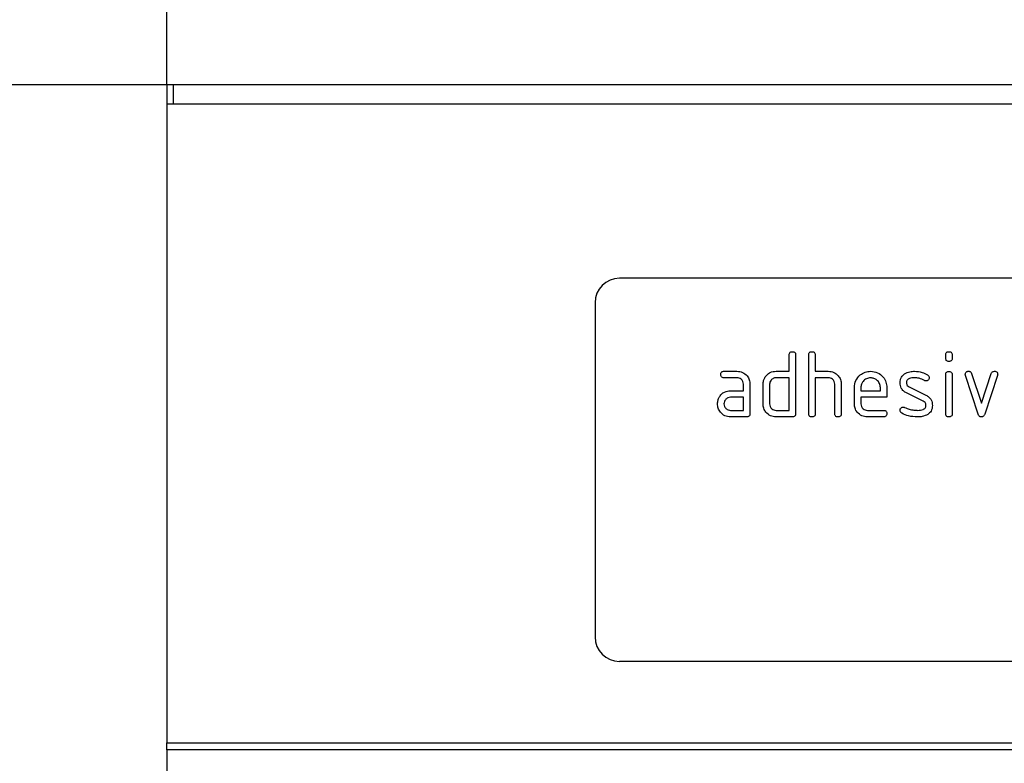
# Model space of a CAD drawing. Units: millimetres. Extents: x 154428 to 171780, y -11250 to 4700.
# Drawn here: x 163926 to 163986, y -8819 to -8773 of the extents above; entities that cross this region are included whole.
import ezdxf

# ---------------------------------------------------------------- set-up
doc = ezdxf.new("R2010")
doc.units = ezdxf.units.MM
doc.header["$LTSCALE"] = 2.5
doc.layers.get('Defpoints').update_dxf_attribs({"color": 10})
doc.layers.add('152285', color=7, linetype='Continuous')
doc.layers.add('SICHTBAR', color=5, linetype='Continuous', lineweight=25)
doc.styles.get("Standard").update_dxf_attribs({"font": 'arial.ttf'})
doc.dimstyles.get("Standard").update_dxf_attribs({"dimscale": 10, "dimtxt": 3.5, "dimasz": 2.4, "dimexe": 1.8, "dimexo": 0, "dimgap": 1, "dimtad": 1, "dimdec": 0, "dimrnd": 0.01, "dimzin": 0, "dimdsep": 46, "dimtxsty": 'Standard', "dimcen": 3, "dimclrd": 256, "dimclre": 256, "dimclrt": 256, "dimadec": 0, "dimazin": 0, "dimtfac": 1, "dimtdec": 0, "dimtix": 1, "dimtmove": 0, "dimatfit": 0, "dimfxl": 1, "dimtolj": 1, "dimtzin": 0, "dimarcsym": 0})

# ---------------------------------------------------------------- blocks, each defined once
blk = doc.blocks.new('*D1196')
at = {"layer": 'Defpoints', "color": 0, "transparency": 16777216}
for p in [(163934.535, -8740), (163934.535, -8777.384), (164036.035, -8777.384)]:
    blk.add_point(p, dxfattribs=at)
at = {"layer": 'SICHTBAR', "lineweight": -2, "transparency": 16777216}
for p, q in [((163934.535, -8777.384), (163934.535, -8722)), ((164036.035, -8777.384), (164036.035, -8722)), ((163884.535, -8740), (163834.535, -8740)), ((164036.035, -8740), (163934.535, -8740)), ((164086.035, -8740), (164136.035, -8740))]:
    blk.add_line(p, q, dxfattribs=at)
at = {"layer": 'SICHTBAR', "transparency": 16777216}
for points in [[(163884.535, -8731.667), (163884.535, -8748.333), (163934.535, -8740)], [(164086.035, -8731.667), (164086.035, -8748.333), (164036.035, -8740)]]:
    blk.add_solid(points, dxfattribs=at)
at = {"layer": 'SICHTBAR', "transparency": 16777216, "insert": (163985.285, -8623.226), "char_height": 70, "attachment_point": 2}
blk.add_mtext('\\A1;(102)', dxfattribs=at)
blk = doc.blocks.new('*D1197')
at = {"layer": 'Defpoints', "color": 0, "transparency": 16777216}
for p in [(163934.535, -8777.384), (163890, -8948.834), (163934.535, -8948.834)]:
    blk.add_point(p, dxfattribs=at)
at = {"layer": 'SICHTBAR', "lineweight": -2, "transparency": 16777216}
for p, q in [((163934.535, -8777.384), (163872, -8777.384)), ((163890, -8827.384), (163890, -8898.834)), ((163934.535, -8948.834), (163872, -8948.834))]:
    blk.add_line(p, q, dxfattribs=at)
at = {"layer": 'SICHTBAR', "transparency": 16777216}
for points in [[(163881.667, -8827.384), (163898.333, -8827.384), (163890, -8777.384)], [(163881.667, -8898.834), (163898.333, -8898.834), (163890, -8948.834)]]:
    blk.add_solid(points, dxfattribs=at)
at = {"layer": 'SICHTBAR', "transparency": 16777216, "insert": (163773.226, -8863.109), "char_height": 70, "attachment_point": 2, "rotation": 90}
blk.add_mtext('\\A1;(171)', dxfattribs=at)
blk = doc.blocks.new('1058493-M_003_Front_view')
for p, q in [((-50.375, 0), (-50.75, 0)), ((-50.75, 0), (-50.75, -1.2)), ((50.375, 0), (-50.375, 0)), ((-50.375, 0), (-50.375, -1.2)), ((50.75, -1.2), (-50.75, -1.2)), ((-50.75, -1.2), (-50.75, -40.361)), ((23, -11.875), (-23, -11.875)), ((-24.5, -13.375), (-24.5, -33.875)), ((-12.6, -17.575), (-12.6, -16.575)), ((-12.2, -16.575), (-12.2, -20.175)), ((-11.4, -20.175), (-11.4, -16.575)), ((-11, -16.575), (-11, -17.575)), ((-3, -16.772), (-3, -16.574)), ((-2.6, -16.574), (-2.6, -16.772)), ((-16.594, -17.575), (-15.798, -17.575)), ((-15.798, -17.975), (-16.594, -17.975)), ((-13.4, -17.575), (-12.6, -17.575)), ((-12.6, -17.975), (-13.4, -17.975)), ((-12.6, -19.975), (-12.6, -17.975)), ((-11, -17.575), (-10.2, -17.575)), ((-11, -17.975), (-11, -20.175)), ((-10.2, -17.975), (-11, -17.975)), ((-3, -20.176), (-3, -17.789)), ((-2.6, -17.789), (-2.6, -20.176)), ((-1.006, -20.212), (-1.79, -17.838)), ((-1.413, -17.712), (-0.808, -19.538)), ((-0.808, -19.538), (-0.205, -17.712)), ((0.175, -17.838), (-0.609, -20.208)), ((-15.4, -18.775), (-15.4, -18.375)), ((-15, -18.375), (-15, -20.175)), ((-14.2, -19.575), (-14.2, -18.375)), ((-13.8, -18.375), (-13.8, -19.575)), ((-9.8, -20.175), (-9.8, -18.375)), ((-9.4, -18.36), (-9.4, -20.175)), ((-8.6, -19.575), (-8.6, -18.575)), ((-8.2, -18.576), (-8.2, -18.775)), ((-7.006, -18.775), (-7.006, -18.576)), ((-6.609, -18.575), (-6.609, -19.175)), ((-5.242, -18.539), (-4.211, -19.04)), ((-16.196, -18.775), (-15.4, -18.775)), ((-15.4, -19.175), (-16.196, -19.175)), ((-15.4, -19.975), (-15.4, -19.175)), ((-8.2, -18.775), (-7.006, -18.775)), ((-8.2, -19.175), (-8.2, -19.575)), ((-6.609, -19.175), (-8.2, -19.175)), ((-4.379, -19.402), (-5.402, -18.907)), ((-16.196, -19.975), (-15.4, -19.975)), ((-15.2, -20.375), (-16.196, -20.375)), ((-13.4, -19.975), (-12.6, -19.975)), ((-12.4, -20.375), (-13.4, -20.375)), ((-7.802, -19.975), (-6.808, -19.975)), ((-6.808, -20.375), (-7.802, -20.375)), ((23, -35.375), (-23, -35.375)), ((-50.75, -40.794), (-50.75, -40.361)), ((-50.75, -40.361), (50.75, -40.361)), ((-50.75, -40.794), (-50.75, -42.454)), ((50.75, -40.794), (-50.75, -40.794))]:
    blk.add_line(p, q)
for centre, start, end in [((-23, -13.375), 90, 180), ((-23, -33.875), 180, 270)]:
    blk.add_arc(centre, 1.5, start, end)
for points, knots in [([(-12.6, -16.575), (-12.598, -16.545), (-12.595, -16.484), (-12.545, -16.41), (-12.471, -16.378), (-12.424, -16.376), (-12.4, -16.375)], [0, 0, 0, 0, 0.280763, 0.559007, 0.779253, 1, 1, 1, 1]), ([(-12.4, -16.375), (-12.37, -16.377), (-12.309, -16.38), (-12.234, -16.43), (-12.203, -16.504), (-12.201, -16.551), (-12.2, -16.575)], [0, 0, 0, 0, 0.280669, 0.558931, 0.779165, 1, 1, 1, 1]), ([(-11.4, -16.575), (-11.398, -16.545), (-11.395, -16.484), (-11.345, -16.41), (-11.271, -16.378), (-11.224, -16.376), (-11.2, -16.375)], [0, 0, 0, 0, 0.280763, 0.559007, 0.779253, 1, 1, 1, 1]), ([(-11.2, -16.375), (-11.17, -16.377), (-11.109, -16.38), (-11.034, -16.43), (-11.003, -16.504), (-11.001, -16.551), (-11, -16.575)], [0, 0, 0, 0, 0.280669, 0.558931, 0.779165, 1, 1, 1, 1]), ([(-3, -16.574), (-2.998, -16.544), (-2.995, -16.483), (-2.945, -16.409), (-2.871, -16.378), (-2.824, -16.376), (-2.8, -16.375)], [0, 0, 0, 0, 0.280747, 0.559078, 0.7793, 1, 1, 1, 1]), ([(-2.8, -16.971), (-2.83, -16.97), (-2.891, -16.967), (-2.965, -16.917), (-2.997, -16.844), (-2.999, -16.796), (-3, -16.772)], [0, 0, 0, 0, 0.280602, 0.55855, 0.778688, 1, 1, 1, 1]), ([(-2.8, -16.375), (-2.77, -16.377), (-2.709, -16.38), (-2.635, -16.43), (-2.603, -16.503), (-2.601, -16.55), (-2.6, -16.574)], [0, 0, 0, 0, 0.280669, 0.558898, 0.779069, 1, 1, 1, 1]), ([(-2.6, -16.772), (-2.602, -16.803), (-2.605, -16.863), (-2.655, -16.937), (-2.729, -16.968), (-2.776, -16.97), (-2.8, -16.971)], [0, 0, 0, 0, 0.2806534, 0.5590154, 0.7792233, 1, 1, 1, 1]), ([(-16.793, -17.775), (-16.791, -17.745), (-16.788, -17.684), (-16.738, -17.61), (-16.665, -17.578), (-16.618, -17.576), (-16.594, -17.575)], [0, 0, 0, 0, 0.280669, 0.558898, 0.779069, 1, 1, 1, 1]), ([(-16.594, -17.975), (-16.624, -17.973), (-16.685, -17.97), (-16.759, -17.92), (-16.79, -17.846), (-16.792, -17.799), (-16.793, -17.775)], [0, 0, 0, 0, 0.280747, 0.559078, 0.7793, 1, 1, 1, 1]), ([(-15.798, -17.575), (-15.68, -17.589), (-15.444, -17.616), (-15.183, -17.833), (-15.023, -18.097), (-15.008, -18.282), (-15, -18.375)], [0, 0, 0, 0, 0.279576, 0.559296, 0.779523, 1, 1, 1, 1]), ([(-15.4, -18.375), (-15.406, -18.316), (-15.419, -18.197), (-15.528, -18.067), (-15.659, -17.986), (-15.752, -17.979), (-15.798, -17.975)], [0, 0, 0, 0, 0.27963, 0.559223, 0.779548, 1, 1, 1, 1]), ([(-14.2, -18.375), (-14.194, -18.296), (-14.185, -18.154), (-14.122, -18.028), (-14.094, -17.972)], [0, 0, 0, 0, 0.559703, 1, 1, 1, 1]), ([(-14.094, -17.972), (-14.05, -17.907), (-13.963, -17.776), (-13.728, -17.608), (-13.524, -17.588), (-13.4, -17.575)], [0, 0, 0, 0, 0.280793, 0.561046, 1, 1, 1, 1]), ([(-13.4, -17.975), (-13.459, -17.982), (-13.577, -17.996), (-13.708, -18.104), (-13.788, -18.236), (-13.796, -18.329), (-13.8, -18.375)], [0, 0, 0, 0, 0.279537, 0.559295, 0.77967, 1, 1, 1, 1]), ([(-10.2, -17.575), (-10.083, -17.588), (-9.849, -17.615), (-9.589, -17.827), (-9.426, -18.085), (-9.409, -18.268), (-9.4, -18.36)], [0, 0, 0, 0, 0.2795963, 0.559465, 0.7797468, 1, 1, 1, 1]), ([(-9.8, -18.375), (-9.806, -18.316), (-9.819, -18.197), (-9.928, -18.066), (-10.06, -17.986), (-10.153, -17.979), (-10.2, -17.975)], [0, 0, 0, 0, 0.279621, 0.559225, 0.779528, 1, 1, 1, 1]), ([(-8.6, -18.575), (-8.583, -18.428), (-8.548, -18.133), (-8.277, -17.808), (-7.951, -17.606), (-7.719, -17.585), (-7.604, -17.575)], [0, 0, 0, 0, 0.279553, 0.559352, 0.779634, 1, 1, 1, 1]), ([(-7.604, -17.979), (-7.692, -17.99), (-7.868, -18.011), (-8.061, -18.174), (-8.182, -18.368), (-8.194, -18.507), (-8.2, -18.576)], [0, 0, 0, 0, 0.2795321, 0.5592991, 0.7796219, 1, 1, 1, 1]), ([(-7.604, -17.575), (-7.456, -17.592), (-7.161, -17.625), (-6.834, -17.897), (-6.638, -18.228), (-6.619, -18.459), (-6.609, -18.575)], [0, 0, 0, 0, 0.2795807, 0.5592603, 0.779571, 1, 1, 1, 1]), ([(-7.006, -18.576), (-7.017, -18.488), (-7.037, -18.312), (-7.201, -18.118), (-7.396, -17.997), (-7.534, -17.985), (-7.604, -17.979)], [0, 0, 0, 0, 0.279524, 0.559345, 0.779653, 1, 1, 1, 1]), ([(-5.802, -18.273), (-5.798, -18.214), (-5.79, -18.097), (-5.709, -17.896), (-5.591, -17.799), (-5.519, -17.739)], [0, 0, 0, 0, 0.280743, 0.561096, 1, 1, 1, 1]), ([(-5.519, -17.739), (-5.411, -17.684), (-5.219, -17.586), (-5.005, -17.578), (-4.91, -17.575)], [0, 0, 0, 0, 0.55918, 1, 1, 1, 1]), ([(-4.91, -17.975), (-5.02, -17.979), (-5.157, -17.984), (-5.303, -18.059), (-5.362, -18.116), (-5.399, -18.191), (-5.403, -18.245), (-5.404, -18.272)], [0, 0, 0, 0, 0.49895, 0.624351, 0.74948, 0.874719, 1, 1, 1, 1]), ([(-4.91, -17.575), (-4.753, -17.586), (-4.472, -17.604), (-4.226, -17.738), (-4.118, -17.796)], [0, 0, 0, 0, 0.559762, 1, 1, 1, 1]), ([(-4.304, -18.147), (-4.411, -18.092), (-4.602, -17.994), (-4.816, -17.981), (-4.91, -17.975)], [0, 0, 0, 0, 0.559809, 1, 1, 1, 1]), ([(-4.013, -17.972), (-4.016, -18.002), (-4.023, -18.06), (-4.077, -18.124), (-4.142, -18.165), (-4.188, -18.169), (-4.211, -18.171)], [0, 0, 0, 0, 0.279379, 0.559651, 0.779915, 1, 1, 1, 1]), ([(-4.118, -17.796), (-4.085, -17.822), (-4.025, -17.867), (-4.016, -17.94), (-4.013, -17.972)], [0, 0, 0, 0, 0.559625, 1, 1, 1, 1]), ([(-3, -17.789), (-2.998, -17.759), (-2.995, -17.698), (-2.945, -17.625), (-2.871, -17.593), (-2.824, -17.591), (-2.8, -17.59)], [0, 0, 0, 0, 0.280747, 0.559078, 0.7793, 1, 1, 1, 1]), ([(-2.8, -17.59), (-2.77, -17.592), (-2.709, -17.595), (-2.635, -17.645), (-2.603, -17.718), (-2.601, -17.766), (-2.6, -17.789)], [0, 0, 0, 0, 0.280669, 0.558898, 0.779069, 1, 1, 1, 1]), ([(-1.802, -17.772), (-1.798, -17.743), (-1.792, -17.685), (-1.737, -17.622), (-1.673, -17.581), (-1.627, -17.577), (-1.604, -17.575)], [0, 0, 0, 0, 0.279308, 0.558966, 0.779531, 1, 1, 1, 1]), ([(-1.79, -17.838), (-1.794, -17.826), (-1.8, -17.805), (-1.801, -17.782), (-1.802, -17.772)], [0, 0, 0, 0, 0.559826, 1, 1, 1, 1]), ([(-1.604, -17.575), (-1.58, -17.577), (-1.533, -17.58), (-1.455, -17.621), (-1.429, -17.677), (-1.413, -17.712)], [0, 0, 0, 0, 0.281095, 0.562005, 1, 1, 1, 1]), ([(-0.205, -17.712), (-0.197, -17.69), (-0.179, -17.646), (-0.114, -17.586), (-0.053, -17.579), (-0.015, -17.575)], [0, 0, 0, 0, 0.280868, 0.561605, 1, 1, 1, 1]), ([(-0.015, -17.575), (0.015, -17.577), (0.075, -17.58), (0.151, -17.628), (0.183, -17.701), (0.185, -17.749), (0.187, -17.772)], [0, 0, 0, 0, 0.2806, 0.558502, 0.778738, 1, 1, 1, 1]), ([(0.187, -17.772), (0.186, -17.785), (0.185, -17.807), (0.178, -17.829), (0.175, -17.838)], [0, 0, 0, 0, 0.559382, 1, 1, 1, 1]), ([(-5.402, -18.907), (-5.466, -18.87), (-5.596, -18.797), (-5.767, -18.583), (-5.789, -18.391), (-5.802, -18.273)], [0, 0, 0, 0, 0.281035, 0.561468, 1, 1, 1, 1]), ([(-5.404, -18.272), (-5.403, -18.303), (-5.399, -18.365), (-5.351, -18.469), (-5.283, -18.513), (-5.242, -18.539)], [0, 0, 0, 0, 0.280898, 0.562064, 1, 1, 1, 1]), ([(-4.211, -18.171), (-4.229, -18.17), (-4.262, -18.168), (-4.291, -18.154), (-4.304, -18.147)], [0, 0, 0, 0, 0.5593635, 1, 1, 1, 1]), ([(-16.991, -19.575), (-16.986, -19.496), (-16.976, -19.355), (-16.913, -19.228), (-16.886, -19.172)], [0, 0, 0, 0, 0.55981, 1, 1, 1, 1]), ([(-16.886, -19.172), (-16.843, -19.107), (-16.756, -18.976), (-16.522, -18.809), (-16.319, -18.788), (-16.196, -18.775)], [0, 0, 0, 0, 0.280755, 0.561071, 1, 1, 1, 1]), ([(-16.196, -19.175), (-16.254, -19.182), (-16.372, -19.196), (-16.502, -19.305), (-16.582, -19.436), (-16.59, -19.529), (-16.594, -19.575)], [0, 0, 0, 0, 0.279478, 0.559304, 0.77968, 1, 1, 1, 1]), ([(-4.211, -19.04), (-4.146, -19.077), (-4.018, -19.151), (-3.847, -19.364), (-3.826, -19.557), (-3.813, -19.674)], [0, 0, 0, 0, 0.280963, 0.561328, 1, 1, 1, 1]), ([(-16.196, -20.375), (-16.314, -20.362), (-16.55, -20.335), (-16.81, -20.117), (-16.968, -19.853), (-16.983, -19.668), (-16.991, -19.575)], [0, 0, 0, 0, 0.279642, 0.559234, 0.779508, 1, 1, 1, 1]), ([(-16.594, -19.575), (-16.586, -19.634), (-16.572, -19.751), (-16.464, -19.882), (-16.334, -19.962), (-16.242, -19.971), (-16.196, -19.975)], [0, 0, 0, 0, 0.2794572, 0.5593552, 0.7797238, 1, 1, 1, 1]), ([(-13.4, -20.375), (-13.518, -20.362), (-13.755, -20.335), (-14.018, -20.118), (-14.177, -19.854), (-14.192, -19.668), (-14.2, -19.575)], [0, 0, 0, 0, 0.279655, 0.55929, 0.779571, 1, 1, 1, 1]), ([(-13.8, -19.575), (-13.793, -19.634), (-13.778, -19.752), (-13.669, -19.881), (-13.539, -19.962), (-13.446, -19.971), (-13.4, -19.975)], [0, 0, 0, 0, 0.2794801, 0.5592896, 0.7797096, 1, 1, 1, 1]), ([(-7.802, -20.375), (-7.92, -20.362), (-8.156, -20.335), (-8.419, -20.118), (-8.577, -19.853), (-8.592, -19.668), (-8.6, -19.575)], [0, 0, 0, 0, 0.279619, 0.559267, 0.779559, 1, 1, 1, 1]), ([(-8.2, -19.575), (-8.193, -19.634), (-8.178, -19.751), (-8.071, -19.882), (-7.94, -19.962), (-7.848, -19.971), (-7.802, -19.975)], [0, 0, 0, 0, 0.279457, 0.559355, 0.779724, 1, 1, 1, 1]), ([(-5.802, -19.975), (-5.798, -19.946), (-5.792, -19.887), (-5.736, -19.824), (-5.673, -19.782), (-5.627, -19.779), (-5.604, -19.777)], [0, 0, 0, 0, 0.279305, 0.55917, 0.77957, 1, 1, 1, 1]), ([(-5.604, -19.777), (-5.589, -19.778), (-5.563, -19.779), (-5.538, -19.788), (-5.528, -19.792)], [0, 0, 0, 0, 0.5593285, 1, 1, 1, 1]), ([(-5.528, -19.792), (-5.475, -19.813), (-5.381, -19.852), (-5.286, -19.887), (-5.245, -19.903)], [0, 0, 0, 0, 0.559988, 1, 1, 1, 1]), ([(-5.245, -19.903), (-5.147, -19.926), (-4.974, -19.967), (-4.795, -19.972), (-4.717, -19.975)], [0, 0, 0, 0, 0.559987, 1, 1, 1, 1]), ([(-4.717, -19.975), (-4.605, -19.972), (-4.464, -19.967), (-4.316, -19.891), (-4.254, -19.834), (-4.216, -19.758), (-4.213, -19.703), (-4.211, -19.675)], [0, 0, 0, 0, 0.499009, 0.624406, 0.749586, 0.874722, 1, 1, 1, 1]), ([(-4.211, -19.675), (-4.213, -19.643), (-4.217, -19.58), (-4.266, -19.473), (-4.336, -19.429), (-4.379, -19.402)], [0, 0, 0, 0, 0.28088, 0.561791, 1, 1, 1, 1]), ([(-3.813, -19.674), (-3.827, -19.799), (-3.851, -20.021), (-4.024, -20.159), (-4.1, -20.221)], [0, 0, 0, 0, 0.559131, 1, 1, 1, 1]), ([(-15, -20.175), (-15.002, -20.205), (-15.005, -20.266), (-15.055, -20.34), (-15.129, -20.371), (-15.176, -20.374), (-15.2, -20.375)], [0, 0, 0, 0, 0.280596, 0.558566, 0.778787, 1, 1, 1, 1]), ([(-12.2, -20.175), (-12.202, -20.205), (-12.205, -20.266), (-12.255, -20.34), (-12.329, -20.371), (-12.376, -20.374), (-12.4, -20.375)], [0, 0, 0, 0, 0.280596, 0.558566, 0.778787, 1, 1, 1, 1]), ([(-11.2, -20.375), (-11.23, -20.373), (-11.291, -20.37), (-11.365, -20.32), (-11.397, -20.246), (-11.399, -20.199), (-11.4, -20.175)], [0, 0, 0, 0, 0.280711, 0.558625, 0.778846, 1, 1, 1, 1]), ([(-11, -20.175), (-11.002, -20.205), (-11.005, -20.266), (-11.055, -20.34), (-11.129, -20.371), (-11.176, -20.374), (-11.2, -20.375)], [0, 0, 0, 0, 0.280596, 0.558566, 0.778787, 1, 1, 1, 1]), ([(-9.6, -20.375), (-9.63, -20.373), (-9.691, -20.37), (-9.765, -20.32), (-9.797, -20.246), (-9.799, -20.199), (-9.8, -20.175)], [0, 0, 0, 0, 0.2807105, 0.5586248, 0.7788464, 1, 1, 1, 1]), ([(-9.4, -20.175), (-9.402, -20.205), (-9.405, -20.266), (-9.455, -20.34), (-9.529, -20.371), (-9.576, -20.374), (-9.6, -20.375)], [0, 0, 0, 0, 0.280596, 0.558566, 0.778787, 1, 1, 1, 1]), ([(-6.808, -19.975), (-6.778, -19.977), (-6.717, -19.98), (-6.643, -20.03), (-6.612, -20.104), (-6.61, -20.151), (-6.609, -20.175)], [0, 0, 0, 0, 0.280653, 0.559015, 0.779223, 1, 1, 1, 1]), ([(-6.609, -20.175), (-6.611, -20.205), (-6.614, -20.266), (-6.664, -20.34), (-6.737, -20.372), (-6.784, -20.374), (-6.808, -20.375)], [0, 0, 0, 0, 0.280602, 0.55855, 0.778688, 1, 1, 1, 1]), ([(-5.691, -20.154), (-5.726, -20.128), (-5.788, -20.083), (-5.798, -20.008), (-5.802, -19.975)], [0, 0, 0, 0, 0.559449, 1, 1, 1, 1]), ([(-4.729, -20.375), (-4.917, -20.368), (-5.253, -20.354), (-5.557, -20.215), (-5.691, -20.154)], [0, 0, 0, 0, 0.560159, 1, 1, 1, 1]), ([(-4.1, -20.221), (-4.212, -20.273), (-4.412, -20.366), (-4.632, -20.372), (-4.729, -20.375)], [0, 0, 0, 0, 0.559035, 1, 1, 1, 1]), ([(-2.8, -20.375), (-2.83, -20.373), (-2.891, -20.37), (-2.965, -20.32), (-2.997, -20.247), (-2.999, -20.2), (-3, -20.176)], [0, 0, 0, 0, 0.280602, 0.55855, 0.778688, 1, 1, 1, 1]), ([(-2.6, -20.176), (-2.602, -20.206), (-2.605, -20.267), (-2.655, -20.341), (-2.729, -20.372), (-2.776, -20.374), (-2.8, -20.375)], [0, 0, 0, 0, 0.280653, 0.559015, 0.779223, 1, 1, 1, 1]), ([(-0.808, -20.375), (-0.834, -20.373), (-0.886, -20.369), (-0.964, -20.311), (-0.99, -20.249), (-1.006, -20.212)], [0, 0, 0, 0, 0.280091, 0.561469, 1, 1, 1, 1]), ([(-0.609, -20.208), (-0.618, -20.233), (-0.637, -20.281), (-0.685, -20.339), (-0.746, -20.37), (-0.787, -20.373), (-0.808, -20.375)], [0, 0, 0, 0, 0.280137, 0.5598774, 0.7796066, 1, 1, 1, 1])]:
    blk.add_open_spline(points, degree=3, knots=knots)

msp = doc.modelspace()

# ---------------------------------------------------------------- block references
at = {"layer": '152285'}
msp.add_blockref('1058493-M_003_Front_view', (163985.285, -8777.384), dxfattribs=at)

# ---------------------------------------------------------------- dimensions: what is measured, and where the dimension line sits
at = {"layer": 'SICHTBAR'}
dim = msp.add_linear_dim(base=(163934.535279637, -8740), p1=(164036.035279637, -8777.383909113), p2=(163934.535279637, -8777.383909113), text='(<>)', dimstyle='Standard', override={"dimtxt": 7, "dimasz": 5, "dimgap": 2.5}, dxfattribs=at)
dim.commit()
dim.dimension.update_dxf_attribs({"geometry": '*D1196', "text_midpoint": (163985.285279637, -8740), "dimtype": 160})
dim = msp.add_linear_dim(base=(163890, -8948.834), p1=(163934.535, -8777.384), p2=(163934.535, -8948.834), angle=90, text='(<>)', dimstyle='Standard', override={"dimtxt": 7, "dimasz": 5, "dimgap": 2.5}, dxfattribs=at)
dim.commit()
dim.dimension.update_dxf_attribs({"geometry": '*D1197', "text_midpoint": (163890, -8863.109), "dimtype": 160})

doc.saveas('drawing.dxf')
